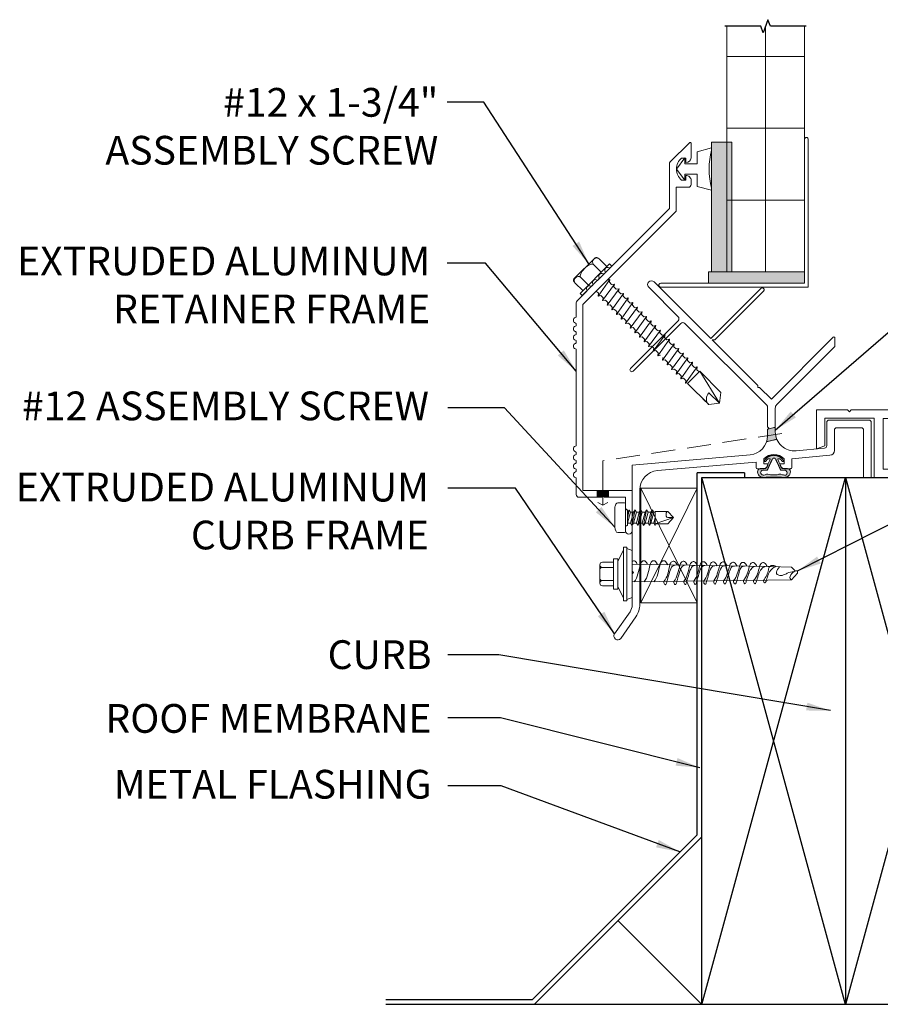
# Model space of a CAD drawing. Units: millimetres. Extents: x -67.2 to 4.2, y 199.5 to 216.6.
# Drawn here: x -31.4 to -22.4, y 199.5 to 209.8 of the extents above; entities that cross this region are included whole.
import ezdxf

# ---------------------------------------------------------------- set-up
doc = ezdxf.new("R2010")
doc.units = ezdxf.units.MM
doc.linetypes.add('HIDDEN', pattern=[0.375, 0.25, -0.125])
doc.layers.add('1-CURB+', color=7, linetype='Continuous')
doc.styles.get("Standard").update_dxf_attribs({"font": 'swissl.ttf'})
doc.dimstyles.new('ISO-25', dxfattribs={"dimtxt": 2.5, "dimasz": 0.3, "dimexe": 1.25, "dimexo": 0.625, "dimtad": 1, "dimtxsty": 'Standard', "dimcen": 2.5, "dimadec": 0, "dimazin": 0, "dimtfac": 1, "dimtmove": 0, "dimatfit": 3, "dimfxl": 1.25, "dimarcsym": 0})

# ---------------------------------------------------------------- blocks, each defined once
blk = doc.blocks.new('.5 screw')
at = {"lineweight": 9}
for p, q in [((0.766, 0.309), (0.836, 0.309)), ((0.255, 0.155), (0.315, 0.22)), ((0.444, 0.22), (0.315, 0.22)), ((0.444, 0.22), (0.444, 0.09)), ((0.444, 0.213), (0.459, 0.213)), ((0.444, 0.213), (0.444, 0.096)), ((0.444, 0.155), (0.444, 0.213)), ((0.459, 0.213), (0.475, 0.235)), ((0.459, 0.213), (0.49, 0.096)), ((0.475, 0.235), (0.505, 0.074)), ((0.475, 0.235), (0.49, 0.213)), ((0.49, 0.213), (0.52, 0.096)), ((0.49, 0.213), (0.52, 0.213)), ((0.49, 0.213), (0.52, 0.213)), ((0.52, 0.213), (0.535, 0.235)), ((0.52, 0.213), (0.535, 0.235)), ((0.551, 0.096), (0.52, 0.213)), ((0.535, 0.235), (0.55, 0.213)), ((0.535, 0.235), (0.566, 0.074)), ((0.535, 0.235), (0.55, 0.213)), ((0.55, 0.213), (0.581, 0.096)), ((0.55, 0.213), (0.581, 0.213)), ((0.55, 0.213), (0.581, 0.213)), ((0.581, 0.213), (0.596, 0.235)), ((0.581, 0.213), (0.612, 0.096)), ((0.596, 0.235), (0.627, 0.074)), ((0.596, 0.235), (0.612, 0.213)), ((0.612, 0.213), (0.641, 0.213)), ((0.612, 0.213), (0.641, 0.213)), ((0.642, 0.096), (0.612, 0.213)), ((0.612, 0.213), (0.641, 0.213)), ((0.641, 0.213), (0.656, 0.235)), ((0.641, 0.213), (0.672, 0.096)), ((0.656, 0.235), (0.688, 0.074)), ((0.656, 0.235), (0.672, 0.213)), ((0.672, 0.213), (0.702, 0.213)), ((0.703, 0.096), (0.672, 0.213)), ((0.672, 0.213), (0.702, 0.213)), ((0.702, 0.213), (0.717, 0.235)), ((0.702, 0.213), (0.733, 0.096)), ((0.717, 0.235), (0.734, 0.148)), ((0.717, 0.235), (0.732, 0.213)), ((0.732, 0.213), (0.734, 0.213)), ((0.734, 0.206), (0.732, 0.213)), ((0.734, 0.235), (0.734, 0.074)), ((0.756, 0.299), (0.756, 0.257)), ((0.756, 0.257), (0.756, 0.052)), ((0.866, 0.255), (0.866, 0.054)), ((0.315, 0.155), (0.255, 0.155)), ((0.255, 0.155), (0.444, 0.09)), ((0.315, 0.09), (0.255, 0.155)), ((0.444, 0.155), (0.46, 0.096)), ((0.444, 0.09), (0.315, 0.09)), ((0.444, 0.074), (0.444, 0.096)), ((0.46, 0.096), (0.444, 0.074)), ((0.46, 0.096), (0.49, 0.096)), ((0.46, 0.096), (0.49, 0.096)), ((0.505, 0.074), (0.49, 0.096)), ((0.52, 0.096), (0.505, 0.074)), ((0.52, 0.096), (0.551, 0.096)), ((0.52, 0.096), (0.551, 0.096)), ((0.52, 0.096), (0.551, 0.096)), ((0.551, 0.096), (0.566, 0.074)), ((0.566, 0.074), (0.581, 0.096)), ((0.581, 0.096), (0.612, 0.096)), ((0.581, 0.096), (0.612, 0.096)), ((0.612, 0.096), (0.627, 0.074)), ((0.612, 0.096), (0.627, 0.074)), ((0.627, 0.074), (0.642, 0.096)), ((0.627, 0.074), (0.642, 0.096)), ((0.642, 0.096), (0.672, 0.096)), ((0.672, 0.096), (0.688, 0.074)), ((0.672, 0.096), (0.688, 0.074)), ((0.688, 0.074), (0.703, 0.096)), ((0.688, 0.074), (0.703, 0.096)), ((0.703, 0.096), (0.733, 0.096)), ((0.733, 0.096), (0.734, 0.095)), ((0.756, 0.052), (0.756, 0.01)), ((0.766, 0), (0.836, 0))]:
    blk.add_line(p, q, dxfattribs=at)
for centre, major_axis, ratio, start_param, end_param in [((0.766, 0.299), (-0.01, 0), 1, 4.712389, 6.283185), ((0.836, 0.255), (0, -0.0545), 0.550459, 1.570796, 3.141593), ((0.315, 0.187), (0, -0.0325), 0.540664, 0, 3.141593), ((0.734, 0.257), (0.022, 0), 1, 4.712389, 6.283185), ((0.734, 0.052), (0.022, 0), 1, 0, 1.570796), ((0.766, 0.01), (0.01, 0), 1, 3.141593, 4.712389), ((0.836, 0.054), (0, -0.0545), 0.550459, 0, 1.570796)]:
    blk.add_ellipse(centre, major_axis=major_axis, ratio=ratio, start_param=start_param, end_param=end_param, dxfattribs=at)
blk = doc.blocks.new('BIG FF')
at = {"lineweight": 9}
blk.add_lwpolyline([(703.184, 33.836), (703.204, 33.856), (703.526, 33.856), (703.526, 33.451), (703.441, 33.482), (703.441, 33.771), (702.926, 33.771), (702.926, 33.151), (701.526, 33.151), (701.526, 34.113, -0.872457), (701.611, 34.113), (701.611, 33.856), (703.164, 33.856), (703.184, 33.836), (703.164, 33.856)], format="xyb", dxfattribs=at)
blk.add_lwpolyline([(701.611, 33.237), (701.611, 33.767), (702.833, 33.767), (702.833, 33.237)], close=True, dxfattribs=at)
blk = doc.blocks.new('COLF FORM FRMEE')
at = {"lineweight": 5}
for points in [[(676.422, 31.429), (676.422, 31.476), (676.344, 31.456), (676.342, 31.454), (676.342, 31.387, -0.080499), (676.332, 31.324), (676.438, 31.351, -0.100209)], [(676.422, 31.429), (676.422, 31.474), (676.346, 31.458), (676.342, 31.454), (676.342, 31.387, -0.075912), (676.333, 31.327), (676.438, 31.349, -0.102788)]]:
    blk.add_hatch(color=256, dxfattribs=at).paths.add_polyline_path(points)
at = {"transparency": 33554687}
h = blk.add_hatch(color=256, dxfattribs=at)
h.dxf.hatch_style = 1
edge = h.paths.add_edge_path()
edge.add_spline(control_points=[(676.509, 31.126), (676.489, 31.162), (676.452, 31.183), (676.408, 31.183), (676.365, 31.183), (676.328, 31.162), (676.309, 31.126)], knot_values=[6.440177, 6.440177, 6.440177, 6.440177, 7.556158, 7.556158, 7.556158, 8.672139, 8.672139, 8.672139, 8.672139], weights=[1, 0.898881, 0.898881, 1, 0.898881, 0.898881, 1], degree=3, periodic=0)
edge.add_spline(control_points=[(676.309, 31.126), (676.309, 31.12), (676.313, 31.117), (676.317, 31.118), (676.322, 31.118), (676.327, 31.122), (676.329, 31.128)], knot_values=[4.022765, 4.022765, 4.022765, 4.022765, 5.231471, 5.231471, 5.231471, 6.440177, 6.440177, 6.440177, 6.440177], weights=[1, 0.881913, 0.881913, 1, 0.881913, 0.881913, 1], degree=3, periodic=0)
edge.add_spline(control_points=[(676.329, 31.128), (676.337, 31.145), (676.353, 31.152), (676.371, 31.146)], knot_values=[2.573306, 2.573306, 2.573306, 2.573306, 4.022765, 4.022765, 4.022765, 4.022765], weights=[1, 0.832453, 0.832453, 1], degree=3, periodic=0)
edge.add_spline(control_points=[(676.371, 31.146), (676.356, 31.114), (676.342, 31.082), (676.327, 31.05)], knot_values=[1.573306, 1.573306, 1.573306, 1.573306, 2.573306, 2.573306, 2.573306, 2.573306], weights=[1, 1, 1, 1], degree=3, periodic=0)
edge.add_spline(control_points=[(676.327, 31.05), (676.326, 31.047), (676.324, 31.046), (676.321, 31.046)], knot_values=[0.297618, 0.297618, 0.297618, 0.297618, 1.573306, 1.573306, 1.573306, 1.573306], weights=[1, 0.868921, 0.868921, 1], degree=3, periodic=0)
edge.add_spline(control_points=[(676.321, 31.046), (676.286, 31.048), (676.226, 31.05), (676.249, 30.942), (676.33, 30.956), (676.381, 30.955), (676.401, 30.955), (676.409, 30.955)], knot_values=[0, 0, 0, 0, 0.083279, 0.138403, 0.238575, 0.274645, 0.297618, 0.297618, 0.297618, 0.297618], weights=[1, 1, 1, 1, 1, 1, 1, 1], degree=3, periodic=0)
edge.add_spline(control_points=[(676.409, 30.955), (676.416, 30.955), (676.436, 30.955), (676.487, 30.956), (676.568, 30.942), (676.591, 31.05), (676.532, 31.048), (676.496, 31.046)], knot_values=[14.826393, 14.826393, 14.826393, 14.826393, 14.849366, 14.885435, 14.985607, 15.040732, 15.124011, 15.124011, 15.124011, 15.124011], weights=[1, 1, 1, 1, 1, 1, 1, 1], degree=3, periodic=0)
edge.add_spline(control_points=[(676.496, 31.046), (676.493, 31.046), (676.491, 31.047), (676.49, 31.05)], knot_values=[13.550705, 13.550705, 13.550705, 13.550705, 14.826393, 14.826393, 14.826393, 14.826393], weights=[1, 0.868921, 0.868921, 1], degree=3, periodic=0)
edge.add_spline(control_points=[(676.49, 31.05), (676.475, 31.082), (676.461, 31.114), (676.446, 31.146)], knot_values=[12.550705, 12.550705, 12.550705, 12.550705, 13.550705, 13.550705, 13.550705, 13.550705], weights=[1, 1, 1, 1], degree=3, periodic=0)
edge.add_spline(control_points=[(676.446, 31.146), (676.464, 31.152), (676.48, 31.145), (676.488, 31.128)], knot_values=[11.101246, 11.101246, 11.101246, 11.101246, 12.550705, 12.550705, 12.550705, 12.550705], weights=[1, 0.832453, 0.832453, 1], degree=3, periodic=0)
edge.add_spline(control_points=[(676.488, 31.128), (676.49, 31.122), (676.495, 31.118), (676.5, 31.118), (676.505, 31.117), (676.508, 31.12), (676.509, 31.126)], knot_values=[8.672139, 8.672139, 8.672139, 8.672139, 9.886693, 9.886693, 9.886693, 11.101246, 11.101246, 11.101246, 11.101246], weights=[1, 0.880803, 0.880803, 1, 0.880803, 0.880803, 1], degree=3, periodic=0)
edge = h.paths.add_edge_path(flags=16)
edge.add_spline(control_points=[(676.389, 31.138), (676.392, 31.147), (676.399, 31.153), (676.409, 31.153), (676.418, 31.153), (676.426, 31.147), (676.428, 31.138)], knot_values=[2.007257, 2.007257, 2.007257, 2.007257, 3.349171, 3.349171, 3.349171, 4.691085, 4.691085, 4.691085, 4.691085], weights=[1, 0.855485, 0.855485, 1, 0.855485, 0.855485, 1], degree=3, periodic=0)
edge.add_spline(control_points=[(676.428, 31.138), (676.445, 31.102), (676.462, 31.066), (676.478, 31.029)], knot_values=[1.007257, 1.007257, 1.007257, 1.007257, 2.007257, 2.007257, 2.007257, 2.007257], weights=[1, 1, 1, 1], degree=3, periodic=0)
edge.add_spline(control_points=[(676.478, 31.029), (676.479, 31.028), (676.481, 31.027), (676.483, 31.027)], knot_values=[0, 0, 0, 0, 1.007257, 1.007257, 1.007257, 1.007257], weights=[1, 0.917225, 0.917225, 1], degree=3, periodic=0)
edge.add_spline(control_points=[(676.483, 31.027), (676.513, 31.027), (676.535, 31.027), (676.54, 31.018)], knot_values=[7.525175, 7.525175, 7.525175, 7.525175, 7.565747, 7.565747, 7.565747, 7.565747], weights=[1, 1, 1, 1], degree=3, periodic=0)
edge.add_spline(control_points=[(676.54, 31.018), (676.546, 31.012), (676.55, 30.987), (676.522, 30.971), (676.501, 30.977), (676.478, 30.994), (676.451, 30.98), (676.428, 30.978), (676.418, 30.98), (676.41, 30.979)], knot_values=[7.363043, 7.363043, 7.363043, 7.363043, 7.393243, 7.393243, 7.43504, 7.43504, 7.496534, 7.496534, 7.525175, 7.525175, 7.525175, 7.525175], weights=[1, 1, 1, 1, 1, 1, 1, 1, 1, 1], degree=3, periodic=0)
edge.add_spline(control_points=[(676.41, 30.979), (676.409, 30.979), (676.408, 30.979), (676.407, 30.979)], knot_values=[6.901046, 6.901046, 6.901046, 6.901046, 7.363043, 7.363043, 7.363043, 7.363043], weights=[1, 0.982292, 0.982292, 1], degree=3, periodic=0)
edge.add_spline(control_points=[(676.407, 30.979), (676.399, 30.98), (676.389, 30.978), (676.366, 30.98), (676.339, 30.994), (676.316, 30.977), (676.295, 30.971), (676.267, 30.987), (676.271, 31.012), (676.277, 31.018)], knot_values=[6.738913, 6.738913, 6.738913, 6.738913, 6.767554, 6.767554, 6.829048, 6.829048, 6.870846, 6.870846, 6.901046, 6.901046, 6.901046, 6.901046], weights=[1, 1, 1, 1, 1, 1, 1, 1, 1, 1], degree=3, periodic=0)
edge.add_spline(control_points=[(676.277, 31.018), (676.282, 31.027), (676.304, 31.027), (676.334, 31.027)], knot_values=[6.698341, 6.698341, 6.698341, 6.698341, 6.738913, 6.738913, 6.738913, 6.738913], weights=[1, 1, 1, 1], degree=3, periodic=0)
edge.add_spline(control_points=[(676.334, 31.027), (676.336, 31.027), (676.338, 31.028), (676.339, 31.029)], knot_values=[5.691085, 5.691085, 5.691085, 5.691085, 6.698341, 6.698341, 6.698341, 6.698341], weights=[1, 0.917225, 0.917225, 1], degree=3, periodic=0)
edge.add_spline(control_points=[(676.339, 31.029), (676.356, 31.066), (676.372, 31.102), (676.389, 31.138)], knot_values=[4.691085, 4.691085, 4.691085, 4.691085, 5.691085, 5.691085, 5.691085, 5.691085], weights=[1, 1, 1, 1], degree=3, periodic=0)
at = {"lineweight": 5}
for p, q in [((676.344, 31.456), (676.422, 31.476)), ((676.346, 31.458), (676.422, 31.474)), ((676.332, 31.324), (676.438, 31.351)), ((676.333, 31.327), (676.438, 31.349))]:
    blk.add_line(p, q, dxfattribs=at)
at = {"lineweight": 9}
blk.add_lwpolyline([(676.436, 31.711, 0.199018), (676.422, 31.676), (676.422, 31.429, 0.440011), (676.639, 31.23), (676.936, 31.258, 0.388879), (676.959, 31.283), (676.959, 31.526, -0.414214), (676.984, 31.551), (677.399, 31.551, -0.414214), (677.424, 31.526), (677.424, 30.952), (677.344, 30.952), (677.344, 31.446, 0.414214), (677.319, 31.471), (677.064, 31.471, 0.414214), (677.039, 31.446), (677.039, 31.233, -0.388879), (676.993, 31.183), (676.595, 31.146), (676.595, 31.056, -0.414214), (676.581, 31.043), (676.518, 31.043, -0.414214), (676.472, 31.089), (676.472, 31.093), (676.516, 31.093), (676.516, 31.146, 0.42221), (676.301, 31.146), (676.301, 31.093), (676.345, 31.093), (676.345, 31.089, -0.414214), (676.299, 31.043), (676.236, 31.043, -0.41373), (676.222, 31.056), (676.222, 31.113), (675.191, 31.023, 0.388879), (675.008, 30.824), (675.008, 29.627, -0.153905), (674.968, 29.498), (674.809, 29.272, -1), (674.745, 29.32), (674.906, 29.549, 0.153915), (674.928, 29.621), (674.928, 29.944), (674.942, 29.958), (674.928, 29.972), (674.928, 31.08), (676.159, 31.188, 0.388879), (676.342, 31.387), (676.342, 31.454), (676.356, 31.468), (676.342, 31.481), (676.342, 31.481), (676.342, 31.481), (676.342, 31.481), (676.342, 31.684, 0.198912), (676.333, 31.705), (675.479, 32.559, 0.414214), (675.436, 32.559), (674.938, 32.061, -1), (674.91, 32.089), (675.408, 32.588, 0.414214), (675.408, 32.63), (675.101, 32.938, -1), (675.157, 32.994), (675.749, 32.402), (676.272, 32.926, -1), (676.3, 32.897), (675.791, 32.389), (675.763, 32.389), (676.239, 31.912), (676.239, 31.892), (676.259, 31.892), (676.382, 31.77), (677.028, 32.416, -0.668179), (677.045, 32.409), (677.045, 32.332, -0.198912), (677.036, 32.311), (676.436, 31.711)], format="xyb", dxfattribs=at)
at = {"lineweight": 5}
for points, weights, knots in [([(676.409, 30.955), (676.401, 30.955), (676.381, 30.955), (676.33, 30.956), (676.249, 30.942), (676.226, 31.05), (676.286, 31.048), (676.321, 31.046), (676.324, 31.046), (676.326, 31.047), (676.327, 31.05), (676.342, 31.082), (676.356, 31.114), (676.371, 31.146), (676.353, 31.152), (676.337, 31.145), (676.329, 31.128), (676.327, 31.122), (676.322, 31.118), (676.317, 31.118), (676.313, 31.117), (676.309, 31.12), (676.309, 31.126), (676.328, 31.162), (676.365, 31.183), (676.408, 31.183), (676.452, 31.183), (676.489, 31.162), (676.509, 31.126), (676.508, 31.12), (676.505, 31.117), (676.5, 31.118), (676.495, 31.118), (676.49, 31.122), (676.488, 31.128), (676.48, 31.145), (676.464, 31.152), (676.446, 31.146), (676.461, 31.114), (676.475, 31.082), (676.49, 31.05), (676.491, 31.047), (676.493, 31.046), (676.496, 31.046), (676.532, 31.048), (676.591, 31.05), (676.568, 30.942), (676.487, 30.956), (676.436, 30.955), (676.416, 30.955), (676.409, 30.955)], [1, 1, 1, 1, 1, 1, 1, 1, 0.868920975246, 0.868920975246, 1, 1, 1, 1, 0.832452527273, 0.832452527273, 1, 0.881913254885, 0.881913254885, 1, 0.881913254885, 0.881913254885, 1, 0.898880518094, 0.898880518094, 1, 0.898880518094, 0.898880518094, 1, 0.88080338314, 0.88080338314, 1, 0.88080338314, 0.88080338314, 1, 0.832452527273, 0.832452527273, 1, 1, 1, 1, 0.868920975246, 0.868920975246, 1, 1, 1, 1, 1, 1, 1, 1], [0, 0, 0, 0, 0.022973, 0.059043, 0.159214, 0.214339, 0.297618, 0.297618, 0.297618, 1.573306, 1.573306, 1.573306, 2.573306, 2.573306, 2.573306, 4.022765, 4.022765, 4.022765, 5.231471, 5.231471, 5.231471, 6.440177, 6.440177, 6.440177, 7.556158, 7.556158, 7.556158, 8.672139, 8.672139, 8.672139, 9.886693, 9.886693, 9.886693, 11.101246, 11.101246, 11.101246, 12.550705, 12.550705, 12.550705, 13.550705, 13.550705, 13.550705, 14.826393, 14.826393, 14.826393, 14.909671, 14.964796, 15.064968, 15.101038, 15.124011, 15.124011, 15.124011, 15.124011]), ([(676.483, 31.027), (676.481, 31.027), (676.479, 31.028), (676.478, 31.029), (676.462, 31.066), (676.445, 31.102), (676.428, 31.138), (676.426, 31.147), (676.418, 31.153), (676.409, 31.153), (676.399, 31.153), (676.392, 31.147), (676.389, 31.138), (676.372, 31.102), (676.356, 31.066), (676.339, 31.029), (676.338, 31.028), (676.336, 31.027), (676.334, 31.027), (676.304, 31.027), (676.282, 31.027), (676.277, 31.018), (676.271, 31.012), (676.267, 30.987), (676.295, 30.971), (676.316, 30.977), (676.339, 30.994), (676.366, 30.98), (676.389, 30.978), (676.399, 30.98), (676.407, 30.979), (676.408, 30.979), (676.409, 30.979), (676.41, 30.979), (676.418, 30.98), (676.428, 30.978), (676.451, 30.98), (676.478, 30.994), (676.501, 30.977), (676.522, 30.971), (676.55, 30.987), (676.546, 31.012), (676.54, 31.018), (676.535, 31.027), (676.513, 31.027), (676.483, 31.027)], [1, 0.917224842297, 0.917224842297, 1, 1, 1, 1, 0.855484702463, 0.855484702463, 1, 0.855484702463, 0.855484702463, 1, 1, 1, 1, 0.917224842297, 0.917224842297, 1, 1, 1, 1, 1, 1, 1, 1, 1, 1, 1, 1, 1, 0.982292205765, 0.982292205765, 1, 1, 1, 1, 1, 1, 1, 1, 1, 1, 1, 1, 1], [0, 0, 0, 0, 1.007257, 1.007257, 1.007257, 2.007257, 2.007257, 2.007257, 3.349171, 3.349171, 3.349171, 4.691085, 4.691085, 4.691085, 5.691085, 5.691085, 5.691085, 6.698341, 6.698341, 6.698341, 6.738913, 6.738913, 6.738913, 6.769113, 6.769113, 6.810911, 6.810911, 6.872405, 6.872405, 6.901046, 6.901046, 6.901046, 7.363043, 7.363043, 7.363043, 7.391684, 7.391684, 7.453178, 7.453178, 7.494975, 7.494975, 7.525175, 7.525175, 7.525175, 7.565747, 7.565747, 7.565747, 7.565747])]:
    blk.add_rational_spline(points, weights, degree=3, knots=knots, dxfattribs=at)
blk = doc.blocks.new('VERTICAL END RETAINER FRAME')
at = {"lineweight": 9}
blk.add_hatch(color=256, dxfattribs=at).paths.add_polyline_path([(674.687, 30.815), (674.562, 30.815), (674.562, 30.745), (674.609, 30.745), (674.624, 30.76), (674.639, 30.745), (674.687, 30.745)])
for p, q in [((675.758, 34.392), (675.605, 34.351)), ((675.605, 34.351), (675.605, 34.225)), ((675.758, 34.37), (675.758, 34.392)), ((675.479, 34.288), (675.39, 34.171)), ((675.479, 34.225), (675.479, 34.288)), ((675.39, 34.171), (675.479, 34.055)), ((675.605, 34.225), (675.479, 34.225)), ((675.479, 34.118), (675.605, 34.118)), ((675.479, 34.055), (675.479, 34.118)), ((675.605, 34.118), (675.605, 33.991)), ((675.605, 33.991), (675.758, 33.951)), ((675.758, 33.951), (675.758, 33.972)), ((674.562, 30.745), (674.562, 30.815)), ((674.609, 30.745), (674.624, 30.76)), ((674.609, 30.745), (674.624, 30.76)), ((674.609, 30.745), (674.624, 30.76)), ((674.624, 30.76), (674.639, 30.745)), ((674.624, 30.76), (674.639, 30.745)), ((674.624, 30.76), (674.639, 30.745))]:
    blk.add_line(p, q, dxfattribs=at)
at = {"lineweight": 9, "flags": 128}
blk.add_lwpolyline([(675.317, 33.76), (674.7, 33.142, -0.341999), (674.688, 33.141, 0.780631), (674.647, 33.1, -0.341999), (674.645, 33.087), (674.636, 33.079, -0.341999), (674.624, 33.077, 0.774597), (674.583, 33.036, -0.341999), (674.581, 33.024), (674.573, 33.015, -0.341999), (674.56, 33.013, 0.774597), (674.519, 32.972, -0.341999), (674.518, 32.96), (674.509, 32.951, -0.341999), (674.497, 32.95, 0.774597), (674.456, 32.909, -0.341999), (674.454, 32.897), (674.353, 32.796, 0.198912), (674.344, 32.774), (674.344, 32.632, -0.341999), (674.337, 32.622, 0.774597), (674.337, 32.564, -0.341999), (674.344, 32.554), (674.344, 32.542, -0.341999), (674.337, 32.532, 0.774597), (674.337, 32.474, -0.341999), (674.344, 32.464), (674.344, 32.452, -0.341999), (674.337, 32.442, 0.774597), (674.337, 32.384, -0.341999), (674.344, 32.374), (674.344, 32.362, -0.341999), (674.337, 32.352, 0.780631), (674.337, 32.294, -0.341999), (674.344, 32.284), (674.344, 31.289, -0.341999), (674.337, 31.279, 0.780631), (674.337, 31.221, -0.341999), (674.344, 31.211), (674.344, 31.199, -0.341999), (674.337, 31.189, 0.774597), (674.337, 31.131, -0.341999), (674.344, 31.121), (674.344, 31.109, -0.341999), (674.337, 31.099, 0.774597), (674.337, 31.041, -0.341999), (674.344, 31.031), (674.344, 31.019, -0.341999), (674.337, 31.009, 0.774597), (674.337, 30.951, -0.341999), (674.344, 30.941), (674.344, 30.775, 0.414214), (674.374, 30.745), (674.609, 30.745), (674.624, 30.76), (674.639, 30.745), (674.858, 30.745), (674.858, 30.394, 1), (674.928, 30.394), (674.928, 30.815), (674.414, 30.815), (674.414, 32.758), (675.387, 33.731), (675.387, 33.981), (675.514, 33.981, 0.414214), (675.544, 34.011), (675.544, 34.052, 0.432443), (675.489, 34.103), (675.489, 34.056), (675.443, 34.056, -0.456288), (675.443, 34.287), (675.489, 34.287), (675.489, 34.239, 0.388465), (675.544, 34.289), (675.544, 34.441, 0.570212), (675.525, 34.446), (675.326, 34.247, 0.198912), (675.317, 34.226), (675.317, 33.76)], format="xyb", dxfattribs=at)
at = {"lineweight": 9}
blk.add_arc((676.503, 34.171), 0.772, 165.0495, 194.9505, dxfattribs=at)
blk = doc.blocks.new('L GLASS STOP')
at = {"lineweight": 5, "transparency": 33554508}
h = blk.add_hatch(color=256, dxfattribs=at)
h.dxf.hatch_style = 1
h.paths.add_polyline_path([(675.97, 34.452), (675.758, 34.452), (675.758, 33.098), (675.97, 33.098)])
h.paths.add_polyline_path([(676.728, 33.098), (675.726, 33.098), (675.726, 32.979), (676.728, 32.979)])
at = {"lineweight": 9}
for p, q in [((675.758, 33.098), (675.758, 34.452)), ((675.758, 34.452), (675.97, 34.452)), ((675.97, 33.098), (675.97, 34.452)), ((675.726, 33.098), (676.728, 33.098)), ((675.726, 33.098), (675.726, 32.979)), ((676.728, 32.979), (676.728, 33.098)), ((675.726, 32.979), (676.728, 32.979))]:
    blk.add_line(p, q, dxfattribs=at)
blk = doc.blocks.new('A$C736E6EA9')
at = {"lineweight": 9}
for p, q in [((0.339, 0.523), (0.339, 0.035)), ((0.339, 0.307), (0.353, 0.293)), ((0.353, 0.293), (0.339, 0.279))]:
    blk.add_line(p, q, dxfattribs=at)
at = {"layer": '1-CURB+', "lineweight": 9}
for p, q in [((0.191, 0.413), (0.249, 0.528)), ((0.249, 0.528), (0.249, 0.558)), ((0.249, 0.558), (0.284, 0.558)), ((0.249, 0.528), (0.249, 0.279)), ((0.284, 0.558), (0.284, 0.279)), ((0.284, 0.545), (0.339, 0.523)), ((0.145, 0.402), (0.145, 0.437)), ((0.145, 0.437), (0.188, 0.437)), ((0.188, 0.437), (0.188, 0.413)), ((0.188, 0.413), (0.191, 0.413)), ((0.188, 0.413), (0.188, 0.279)), ((0, 0.279), (0, 0.376)), ((0.029, 0.402), (0.145, 0.402)), ((0.145, 0.348), (0.029, 0.348)), ((0.145, 0.402), (0.145, 0.279)), ((0, 0.279), (0, 0.182)), ((0.145, 0.21), (0.029, 0.21)), ((0.145, 0.155), (0.145, 0.279)), ((0.188, 0.144), (0.188, 0.279)), ((0.249, 0.03), (0.249, 0.279)), ((0.284, 0), (0.284, 0.279)), ((1.755, 0.214), (0.339, 0.197)), ((2.003, 0.217), (1.755, 0.214)), ((0.029, 0.155), (0.145, 0.155)), ((0.145, 0.155), (0.145, 0.121)), ((0.145, 0.121), (0.188, 0.121)), ((0.188, 0.121), (0.188, 0.144)), ((0.188, 0.144), (0.191, 0.144)), ((0.191, 0.144), (0.249, 0.03)), ((0.249, 0.03), (0.249, 0)), ((0.249, 0), (0.284, 0)), ((0.284, 0.013), (0.339, 0.035))]:
    blk.add_line(p, q, dxfattribs=at)
for points in [[(0.339, 0.408, -0.381934), (0.371, 0.412, -0.220786), (0.392, 0.379, 0.821877)], [(0.5, 0.377, 0.159388), (0.471, 0.415, 0.310028), (0.443, 0.411, 0.15009), (0.423, 0.379, -0.025557), (0.399, 0.279, -0.101059), (0.36, 0.197, -0.308227)], [(0.605, 0.375, 0.148706), (0.575, 0.415, 0.310028), (0.546, 0.411, 0.15009), (0.526, 0.379, -0.025557), (0.502, 0.279, -0.101059), (0.464, 0.197, -0.308227)], [(0.71, 0.373, 0.14166), (0.679, 0.415, 0.310028), (0.65, 0.411, 0.15009), (0.63, 0.379, -0.025557), (0.606, 0.279, -0.101059), (0.567, 0.197, -0.308227)], [(0.811, 0.372, 0.156453), (0.782, 0.41, 0.310028), (0.754, 0.407, 0.16704), (0.734, 0.379, -0.025557), (0.71, 0.279, -0.105098), (0.671, 0.201, -0.308227)], [(0.915, 0.37, 0.156453), (0.886, 0.409, 0.310028), (0.857, 0.405, 0.15009), (0.837, 0.372, -0.027188), (0.813, 0.279, -0.106484), (0.775, 0.202, -0.308227)], [(0.029, 0.348, -0.313332), (0, 0.368, -1.922145)], [(0.029, 0.348, 0.313332), (0, 0.327, 1.922145)], [(0.671, 0.201, 0.115718), (0.674, 0.179, 0.14839), (0.682, 0.169, 0.356152), (0.692, 0.169, 0.078587), (0.702, 0.201, -0.018106), (0.725, 0.279, -0.074404), (0.751, 0.349, -0.205937), (0.787, 0.372, -0.19345)], [(0.775, 0.202, 0.115718), (0.778, 0.18, 0.14839), (0.786, 0.17, 0.356152), (0.796, 0.17, 0.078587), (0.806, 0.203, -0.018383), (0.829, 0.279, -0.082534), (0.855, 0.348, -0.234777), (0.891, 0.37, -0.19345)], [(0.879, 0.204, 0.115718), (0.882, 0.182, 0.14839), (0.89, 0.171, 0.356152), (0.899, 0.172, 0.078587), (0.91, 0.204, -0.018668), (0.932, 0.279, -0.083412), (0.959, 0.347, -0.243364), (0.994, 0.369, -0.19345)], [(1.019, 0.368, 0.156453), (0.99, 0.407, 0.310028), (0.961, 0.403, 0.15009), (0.941, 0.371, -0.027678), (0.917, 0.279, -0.107901), (0.879, 0.204, -0.308227)], [(1.123, 0.367, 0.156453), (1.093, 0.405, 0.310028), (1.065, 0.401, 0.15009), (1.045, 0.369, -0.028185), (1.021, 0.279, -0.109351), (0.982, 0.205, -0.308227)], [(0.982, 0.205, 0.115718), (0.985, 0.183, 0.14839), (0.993, 0.172, 0.356152), (1.003, 0.173, 0.078587), (1.014, 0.205, -0.018961), (1.036, 0.279, -0.087192), (1.063, 0.347, -0.260522), (1.098, 0.367, -0.19345)], [(1.226, 0.365, 0.156453), (1.197, 0.403, 0.310028), (1.168, 0.4, 0.15009), (1.149, 0.367, -0.02871), (1.125, 0.279, -0.110835), (1.086, 0.206, -0.308227)], [(1.086, 0.206, 0.115718), (1.089, 0.184, 0.14839), (1.097, 0.174, 0.356152), (1.107, 0.174, 0.078587), (1.117, 0.206, -0.019263), (1.14, 0.279, -0.093436), (1.166, 0.346, -0.284813), (1.202, 0.365, -0.19345)], [(1.19, 0.207, 0.115718), (1.193, 0.185, 0.14839), (1.201, 0.175, 0.356152), (1.21, 0.176, 0.078587), (1.221, 0.208, -0.019574), (1.244, 0.279, -0.094785), (1.27, 0.346, -0.296032), (1.305, 0.363, -0.19345)], [(1.33, 0.363, 0.156453), (1.301, 0.402, 0.310028), (1.272, 0.398, 0.15009), (1.252, 0.365, -0.029254), (1.228, 0.279, -0.112353), (1.19, 0.207, -0.308227)], [(1.434, 0.361, 0.156453), (1.404, 0.4, 0.310028), (1.376, 0.396, 0.15009), (1.356, 0.364, -0.029818), (1.332, 0.279, -0.113906), (1.293, 0.209, -0.308227)], [(1.293, 0.209, 0.115718), (1.296, 0.187, 0.14839), (1.304, 0.176, 0.356152), (1.314, 0.177, 0.078587), (1.325, 0.209, -0.019895), (1.347, 0.279, -0.0921), (1.374, 0.346, -0.29543), (1.409, 0.362, -0.19345)], [(1.537, 0.36, 0.156453), (1.508, 0.398, 0.310028), (1.479, 0.394, 0.15009), (1.46, 0.362, -0.030405), (1.436, 0.279, -0.115497), (1.397, 0.21, -0.308227)], [(1.397, 0.21, 0.115718), (1.4, 0.188, 0.14839), (1.408, 0.177, 0.356152), (1.418, 0.178, 0.120394), (1.429, 0.197, -0.01731), (1.451, 0.279, -0.09418), (1.477, 0.346, -0.308695), (1.513, 0.36, -0.19345)], [(1.641, 0.358, 0.156453), (1.612, 0.396, 0.310028), (1.583, 0.393, 0.15009), (1.563, 0.36, -0.031013), (1.539, 0.279, -0.117124), (1.501, 0.211, -0.308227)], [(1.501, 0.211, 0.115718), (1.504, 0.189, 0.14839), (1.512, 0.179, 0.356152), (1.522, 0.179, 0.078587), (1.532, 0.211, -0.020568), (1.555, 0.279, -0.096577), (1.581, 0.33, -0.19345), (1.616, 0.358, -0.19345)], [(1.748, 0.356, 0.174868), (1.718, 0.396, 0.310028), (1.69, 0.393, 0.144152), (1.67, 0.358, -0.031664), (1.646, 0.279, -0.117124), (1.607, 0.211, -0.308227)], [(1.607, 0.211, 0.115718), (1.61, 0.189, 0.14839), (1.619, 0.179, 0.356152), (1.628, 0.179, 0.078587), (1.639, 0.211, -0.020568), (1.661, 0.279, -0.099365), (1.688, 0.329, -0.19345), (1.723, 0.356, -0.19345)], [(1.843, 0.354, 0.168006), (1.81, 0.369, 0.247691), (1.776, 0.356, 0.105458), (1.761, 0.324, -0.122342), (1.712, 0.214, 0.133108), (1.709, 0.207, 0.233609), (1.723, 0.186, 0.358488), (1.728, 0.187, 0.143686), (1.741, 0.214, -0.030434), (1.763, 0.279, -0.212096), (1.83, 0.354, -3.767626)], [(1.876, 0.353, 0.122464), (1.846, 0.297, 0.303991), (1.854, 0.275, 0.169934), (1.89, 0.263, 0.07177), (1.92, 0.269, 0.051205), (1.958, 0.286, -0.128692), (2.028, 0.304, -2.668289)], [(2.066, 0.311, 0.084136), (2.036, 0.31, 0.140676), (1.987, 0.252, 0.167398), (1.989, 0.231, 0.150321), (2.003, 0.217, -0.868156)], [(0.029, 0.21, -0.313332), (0, 0.231, -1.922145)], [(0.029, 0.21, 0.313332), (0, 0.19, 1.922145)]]:
    blk.add_lwpolyline(points, format="xyb", dxfattribs=at)
for points in [[(1.755, 0.356), (0.339, 0.38)], [(1.776, 0.356), (1.755, 0.356)], [(2.042, 0.311), (2.003, 0.35), (1.776, 0.356)], [(2.003, 0.217), (2.066, 0.289), (2.066, 0.311)]]:
    blk.add_lwpolyline(points, dxfattribs=at)
for centre, start, end in [((0.031, 0.371), 92.7023, 171.6297), ((0.031, 0.187), 188.3703, 267.2977)]:
    blk.add_arc(centre, 0.0313, start, end, dxfattribs=at)
blk = doc.blocks.new('BOLT AND NUT')
at = {"lineweight": 9}
for p, q in [((674.319, 33.025), (674.541, 33.246)), ((674.584, 33.233), (674.664, 33.153)), ((674.384, 32.874), (674.692, 33.181)), ((674.715, 33.158), (674.408, 32.85)), ((674.525, 33.174), (674.605, 33.095)), ((674.715, 33.158), (674.692, 33.181)), ((674.391, 33.04), (674.471, 32.96)), ((674.572, 32.846), (674.695, 33.018)), ((674.695, 33.018), (674.67, 33.013)), ((674.695, 33.018), (674.67, 33.013)), ((674.69, 32.989), (674.695, 33.018)), ((674.333, 32.982), (674.333, 32.982)), ((674.333, 32.982), (674.413, 32.902)), ((674.577, 32.875), (674.554, 32.898)), ((674.577, 32.875), (674.554, 32.898)), ((674.743, 32.97), (674.62, 32.798)), ((674.668, 32.75), (674.791, 32.922)), ((674.714, 32.965), (674.69, 32.989)), ((674.714, 32.965), (674.69, 32.989)), ((674.743, 32.97), (674.714, 32.965)), ((674.738, 32.941), (674.743, 32.97)), ((674.738, 32.941), (674.743, 32.97)), ((674.762, 32.917), (674.738, 32.941)), ((674.791, 32.922), (674.762, 32.917)), ((674.791, 32.922), (674.762, 32.917)), ((674.786, 32.893), (674.791, 32.922)), ((674.408, 32.85), (674.384, 32.874)), ((674.572, 32.846), (674.577, 32.875)), ((674.601, 32.851), (674.572, 32.846)), ((674.601, 32.851), (674.572, 32.846)), ((674.625, 32.827), (674.601, 32.851)), ((674.62, 32.798), (674.625, 32.827)), ((674.62, 32.798), (674.625, 32.827)), ((674.649, 32.803), (674.62, 32.798)), ((674.673, 32.779), (674.649, 32.803)), ((674.673, 32.779), (674.649, 32.803)), ((674.839, 32.874), (674.716, 32.702)), ((674.764, 32.654), (674.887, 32.826)), ((674.81, 32.869), (674.786, 32.893)), ((674.81, 32.869), (674.786, 32.893)), ((674.839, 32.874), (674.81, 32.869)), ((674.834, 32.845), (674.839, 32.874)), ((674.834, 32.845), (674.839, 32.874)), ((674.858, 32.821), (674.834, 32.845)), ((674.887, 32.826), (674.858, 32.821)), ((674.887, 32.826), (674.858, 32.821)), ((674.882, 32.797), (674.887, 32.826)), ((674.906, 32.773), (674.882, 32.797)), ((674.906, 32.773), (674.882, 32.797)), ((674.668, 32.75), (674.673, 32.779)), ((674.697, 32.755), (674.668, 32.75)), ((674.697, 32.755), (674.668, 32.75)), ((674.721, 32.731), (674.697, 32.755)), ((674.716, 32.702), (674.721, 32.731)), ((674.716, 32.702), (674.721, 32.731)), ((674.716, 32.702), (674.745, 32.707)), ((674.745, 32.707), (674.716, 32.702)), ((674.745, 32.707), (674.716, 32.702)), ((674.769, 32.683), (674.745, 32.707)), ((674.769, 32.683), (674.745, 32.707)), ((674.935, 32.778), (674.812, 32.606)), ((674.86, 32.559), (674.983, 32.73)), ((674.935, 32.778), (674.906, 32.773)), ((674.93, 32.749), (674.935, 32.778)), ((674.93, 32.749), (674.935, 32.778)), ((674.954, 32.725), (674.93, 32.749)), ((674.983, 32.73), (674.954, 32.725)), ((674.983, 32.73), (674.954, 32.725)), ((674.978, 32.701), (674.983, 32.73)), ((675.002, 32.677), (674.978, 32.701)), ((675.002, 32.677), (674.978, 32.701)), ((674.764, 32.654), (674.769, 32.683)), ((674.793, 32.659), (674.764, 32.654)), ((674.793, 32.659), (674.764, 32.654)), ((674.817, 32.635), (674.793, 32.659)), ((674.812, 32.606), (674.817, 32.635)), ((674.812, 32.606), (674.817, 32.635)), ((674.841, 32.612), (674.812, 32.606)), ((674.865, 32.588), (674.841, 32.612)), ((674.865, 32.588), (674.841, 32.612)), ((674.86, 32.559), (674.865, 32.588)), ((675.031, 32.682), (674.908, 32.511)), ((674.956, 32.463), (675.079, 32.634)), ((675.031, 32.682), (675.002, 32.677)), ((675.026, 32.653), (675.031, 32.682)), ((675.026, 32.653), (675.031, 32.682)), ((675.05, 32.629), (675.026, 32.653)), ((675.079, 32.634), (675.05, 32.629)), ((675.079, 32.634), (675.05, 32.629)), ((675.074, 32.605), (675.079, 32.634)), ((675.098, 32.581), (675.074, 32.605)), ((675.098, 32.581), (675.074, 32.605)), ((674.889, 32.564), (674.86, 32.559)), ((674.889, 32.564), (674.86, 32.559)), ((674.913, 32.54), (674.889, 32.564)), ((674.908, 32.511), (674.913, 32.54)), ((674.908, 32.511), (674.913, 32.54)), ((674.937, 32.516), (674.908, 32.511)), ((674.961, 32.492), (674.937, 32.516)), ((674.961, 32.492), (674.937, 32.516)), ((674.956, 32.463), (674.961, 32.492)), ((675.127, 32.586), (675.004, 32.415)), ((675.052, 32.367), (675.175, 32.538)), ((675.127, 32.586), (675.098, 32.581)), ((675.223, 32.49), (675.1, 32.319)), ((675.122, 32.557), (675.127, 32.586)), ((675.122, 32.557), (675.127, 32.586)), ((675.146, 32.533), (675.122, 32.557)), ((675.175, 32.538), (675.146, 32.533)), ((675.175, 32.538), (675.146, 32.533)), ((675.17, 32.509), (675.175, 32.538)), ((675.194, 32.485), (675.17, 32.509)), ((675.194, 32.485), (675.17, 32.509)), ((675.223, 32.49), (675.194, 32.485)), ((675.218, 32.461), (675.223, 32.49)), ((675.218, 32.461), (675.223, 32.49)), ((674.985, 32.468), (674.956, 32.463)), ((674.985, 32.468), (674.956, 32.463)), ((675.009, 32.444), (674.985, 32.468)), ((675.004, 32.415), (675.009, 32.444)), ((675.004, 32.415), (675.009, 32.444)), ((675.033, 32.42), (675.004, 32.415)), ((675.057, 32.396), (675.033, 32.42)), ((675.057, 32.396), (675.033, 32.42)), ((675.052, 32.367), (675.057, 32.396)), ((675.148, 32.271), (675.271, 32.442)), ((675.319, 32.394), (675.196, 32.223)), ((675.242, 32.437), (675.218, 32.461)), ((675.271, 32.442), (675.242, 32.437)), ((675.271, 32.442), (675.242, 32.437)), ((675.266, 32.413), (675.271, 32.442)), ((675.29, 32.389), (675.266, 32.413)), ((675.29, 32.389), (675.266, 32.413)), ((675.319, 32.394), (675.29, 32.389)), ((675.314, 32.365), (675.319, 32.394)), ((675.314, 32.365), (675.319, 32.394)), ((675.081, 32.372), (675.052, 32.367)), ((675.081, 32.372), (675.052, 32.367)), ((675.105, 32.348), (675.081, 32.372)), ((675.1, 32.319), (675.105, 32.348)), ((675.1, 32.319), (675.105, 32.348)), ((675.129, 32.324), (675.1, 32.319)), ((675.153, 32.3), (675.129, 32.324)), ((675.153, 32.3), (675.129, 32.324)), ((675.148, 32.271), (675.153, 32.3)), ((675.244, 32.175), (675.367, 32.346)), ((675.292, 32.127), (675.415, 32.298)), ((675.338, 32.341), (675.314, 32.365)), ((675.367, 32.346), (675.338, 32.341)), ((675.367, 32.346), (675.338, 32.341)), ((675.362, 32.317), (675.367, 32.346)), ((675.386, 32.293), (675.362, 32.317)), ((675.386, 32.293), (675.362, 32.317)), ((675.415, 32.298), (675.386, 32.293)), ((675.415, 32.298), (675.386, 32.293)), ((675.41, 32.269), (675.415, 32.298)), ((675.177, 32.276), (675.148, 32.271)), ((675.177, 32.276), (675.148, 32.271)), ((675.201, 32.252), (675.177, 32.276)), ((675.196, 32.223), (675.201, 32.252)), ((675.196, 32.223), (675.201, 32.252)), ((675.225, 32.228), (675.196, 32.223)), ((675.244, 32.175), (675.249, 32.204)), ((675.273, 32.18), (675.244, 32.175)), ((675.273, 32.18), (675.244, 32.175)), ((675.297, 32.156), (675.273, 32.18)), ((675.34, 32.079), (675.463, 32.25)), ((675.388, 32.031), (675.511, 32.202)), ((675.434, 32.245), (675.41, 32.269)), ((675.434, 32.245), (675.41, 32.269)), ((675.463, 32.25), (675.434, 32.245)), ((675.463, 32.25), (675.434, 32.245)), ((675.458, 32.221), (675.463, 32.25)), ((675.482, 32.197), (675.458, 32.221)), ((675.482, 32.197), (675.458, 32.221)), ((675.511, 32.202), (675.482, 32.197)), ((675.511, 32.202), (675.482, 32.197)), ((675.506, 32.173), (675.511, 32.202)), ((675.292, 32.127), (675.297, 32.156)), ((675.321, 32.132), (675.292, 32.127)), ((675.321, 32.132), (675.292, 32.127)), ((675.345, 32.108), (675.321, 32.132)), ((675.34, 32.079), (675.345, 32.108)), ((675.369, 32.084), (675.34, 32.079)), ((675.369, 32.084), (675.34, 32.079)), ((675.393, 32.06), (675.369, 32.084)), ((675.436, 31.983), (675.559, 32.154)), ((675.607, 32.106), (675.484, 31.935)), ((675.53, 32.149), (675.506, 32.173)), ((675.53, 32.149), (675.506, 32.173)), ((675.559, 32.154), (675.53, 32.149)), ((675.559, 32.154), (675.53, 32.149)), ((675.554, 32.125), (675.559, 32.154)), ((675.578, 32.101), (675.554, 32.125)), ((675.578, 32.101), (675.554, 32.125)), ((675.607, 32.106), (675.578, 32.101)), ((675.602, 32.077), (675.607, 32.106)), ((675.602, 32.077), (675.607, 32.106)), ((675.626, 32.053), (675.602, 32.077)), ((675.388, 32.031), (675.393, 32.06)), ((675.417, 32.036), (675.388, 32.031)), ((675.417, 32.036), (675.388, 32.031)), ((675.441, 32.012), (675.417, 32.036)), ((675.436, 31.983), (675.441, 32.012)), ((675.465, 31.988), (675.436, 31.983)), ((675.465, 31.988), (675.436, 31.983)), ((675.489, 31.964), (675.465, 31.988)), ((675.506, 31.933), (675.633, 32.06)), ((675.513, 31.94), (675.626, 32.053)), ((675.84, 31.726), (675.633, 32.06)), ((675.854, 31.839), (675.633, 32.06)), ((675.484, 31.935), (675.489, 31.964)), ((675.484, 31.935), (675.489, 31.964)), ((675.513, 31.94), (675.484, 31.935)), ((675.727, 31.712), (675.506, 31.933)), ((675.727, 31.712), (675.667, 31.772)), ((675.84, 31.726), (675.73, 31.836)), ((675.84, 31.726), (675.854, 31.839)), ((675.727, 31.712), (675.84, 31.726))]:
    blk.add_line(p, q, dxfattribs=at)
for centre, major_axis, ratio, start_param, end_param in [((674.555, 33.204), (-0.0292, -0.0292), 0.909091, 3.141593, 6.283185), ((674.569, 33.218), (-0.0283, 0.0283), 0.51625, 4.712389, 6.283185), ((674.458, 33.107), (-0.0672, -0.0672), 0.394737, 3.141593, 6.283185), ((674.347, 32.996), (-0.0283, 0.0283), 0.51625, 0, 1.570796), ((674.362, 33.011), (-0.0292, -0.0292), 0.909091, 3.141593, 6.283185), ((675.79, 31.776), (-0.0636, -0.0636), 0.944444, 4.712389, 6.283185)]:
    blk.add_ellipse(centre, major_axis=major_axis, ratio=ratio, start_param=start_param, end_param=end_param, dxfattribs=at)
blk = doc.blocks.new('jghk')
at = {"color": 8}
for p, q in [((47.541, -24.979), (48.037, -24.979)), ((47.541, -24.979), (47.541, -25.027)), ((48.037, -28.757), (48.037, -24.979)), ((47.989, -25.027), (44.989, -25.027)), ((44.989, -25.027), (44.989, -30.527)), ((44.989, -25.027), (46.489, -30.527)), ((46.489, -25.027), (44.989, -30.527)), ((46.489, -25.027), (46.489, -30.527)), ((46.489, -30.527), (47.989, -25.027)), ((47.989, -30.527), (46.489, -25.027)), ((47.989, -30.527), (47.989, -25.027)), ((49.739, -30.527), (47.989, -28.777)), ((49.759, -30.479), (48.037, -28.757)), ((47.989, -30.527), (48.864, -29.652)), ((44.989, -30.527), (51.285, -30.527)), ((49.759, -30.479), (51.285, -30.479))]:
    blk.add_line(p, q, dxfattribs=at)

msp = doc.modelspace()

# ---------------------------------------------------------------- linework, layer by layer
at = {"lineweight": 9}
for p, q in [((-24.005, 209.75), (-24.005, 207.186)), ((-23.599, 207.186), (-23.599, 209.75)), ((-23.192, 209.75), (-23.192, 207.186)), ((-23.192, 209.436), (-24.005, 209.436)), ((-23.192, 208.686), (-24.005, 208.686)), ((-23.192, 207.936), (-24.005, 207.936)), ((-23.192, 207.186), (-24.005, 207.186)), ((-24.314, 204.928), (-24.902, 203.731)), ((-24.902, 204.928), (-24.314, 203.731))]:
    msp.add_line(p, q, dxfattribs=at)
at = {"linetype": 'HIDDEN', "lineweight": 5}
msp.add_line((-23.43, 205.498), (-25.298, 205.213), dxfattribs=at)
at = {"lineweight": 5}
for p, q in [((-25.298, 205.213), (-25.298, 204.75)), ((-25.298, 204.75), (-25.35, 204.779)), ((-25.298, 204.75), (-25.246, 204.779))]:
    msp.add_line(p, q, dxfattribs=at)
msp.add_lwpolyline([(-23.174, 209.75), (-23.549, 209.75), (-23.574, 209.819), (-23.624, 209.682), (-23.649, 209.75), (-24.024, 209.75)])
at = {"lineweight": 9}
msp.add_lwpolyline([(-24.694, 207.068, 1), (-24.694, 207.028), (-23.153, 207.028), (-23.153, 208.569, 1), (-23.193, 208.569), (-23.192, 207.067), (-24.694, 207.068)], format="xyb", dxfattribs=at)
msp.add_lwpolyline([(-24.902, 203.731), (-24.314, 203.731), (-24.314, 204.928), (-24.902, 204.928)], close=True, dxfattribs=at)

# ---------------------------------------------------------------- block references
for name in ['VERTICAL END RETAINER FRAME', 'L GLASS STOP', 'BOLT AND NUT', 'COLF FORM FRMEE']:
    msp.add_blockref(name, (-699.92, 174.088))
at = {"xscale": -1}
for name, p in [('BIG FF', (680.46, 171.889)), ('jghk', (23.723, 230.066)), ('.5 screw', (-24.306, 204.466))]:
    msp.add_blockref(name, p, dxfattribs=at)
at = {"lineweight": 5}
msp.add_blockref('A$C736E6EA9', (-25.331, 203.753), dxfattribs=at)

# ---------------------------------------------------------------- texts
at = {"char_height": 0.3}
for s, width, insert, attachment_point in [('\\pxi-3,l4,qr,t4;#12 x 1-3/4" \\PASSEMBLY SCREW', 7.26479, (-27.015, 209.106), 3), ('\\pxi-3,l4,qr,t4;EXTRUDED ALUMINUM RETAINER FRAME', 6.18315, (-33.282, 207.45), 1), ('\\pxi-3,l4,qr,t4;#12 ASSEMBLY SCREW ', 6.18315, (-33.296, 205.937), 1), ('\\pxi-3,l4,qr,t4;EXTRUDED ALUMINUM \\PCURB FRAME', 6.18315, (-33.296, 205.089), 1), ('\\pxi-3,l4,qr,t4;CURB', 6.18315, (-33.269, 203.34), 1), ('\\pxi-3,l4,qr,t4;ROOF MEMBRANE', 6.18315, (-33.269, 202.674), 1), ('\\pxi-3,l4,qr,t4;METAL FLASHING', 6.18315, (-33.269, 201.987), 1)]:
    msp.add_mtext_dynamic_manual_height_columns(s, width=width, gutter_width=1, heights=[1.85], dxfattribs=dict(at, insert=insert, attachment_point=attachment_point))

# ---------------------------------------------------------------- leaders
at = {"lineweight": 5}
for points in [[(-25.444, 207.27), (-26.541, 208.959), (-26.922, 208.959)], [(-23.498, 205.534), (-20.339, 208.271), (-19.88, 208.271)], [(-25.576, 206.149), (-26.523, 207.276), (-26.922, 207.276)], [(-23.265, 204.064), (-19.572, 205.944), (-18.945, 205.944)], [(-25.172, 204.521), (-26.325, 205.768), (-26.915, 205.768)], [(-25.175, 203.408), (-26.21, 204.927), (-26.915, 204.927)], [(-22.923, 202.606), (-26.383, 203.189), (-26.915, 203.189)], [(-24.286, 202.01), (-26.365, 202.529), (-26.915, 202.529)], [(-24.494, 201.13), (-26.358, 201.821), (-26.915, 201.821)]]:
    msp.add_leader(points, dimstyle='ISO-25', override={"dimasz": 0.25, "dimtad": 0}, dxfattribs=at)

doc.saveas('drawing.dxf')
